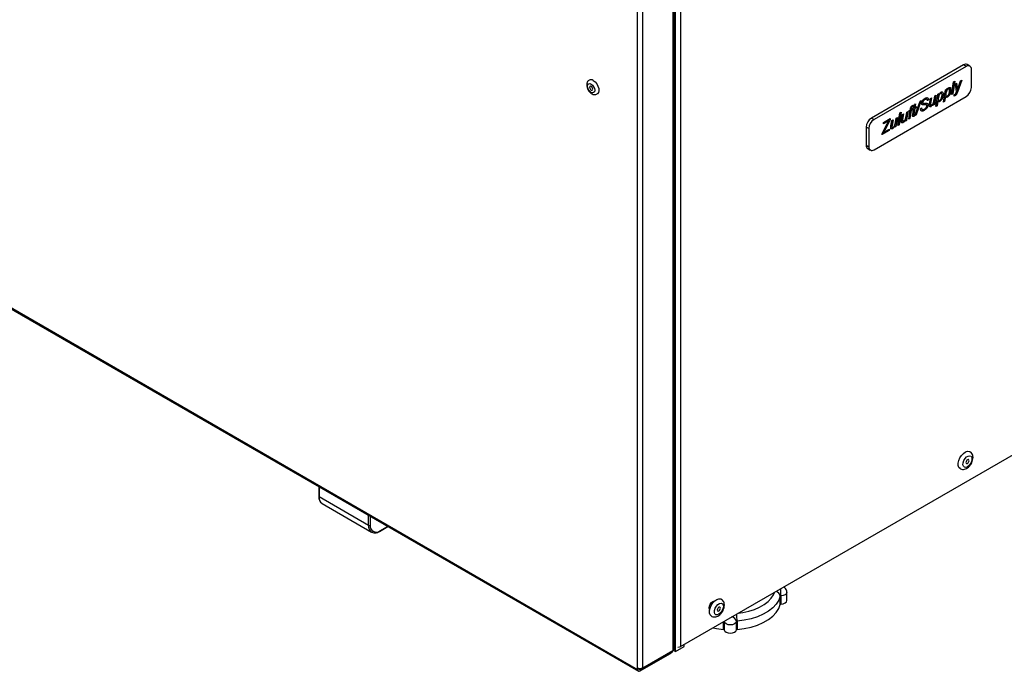
# Model space of a CAD drawing. Units: millimetres. Extents: x 294 to 5671, y 1462 to 5534.
# Drawn here: x 3725 to 4125, y 1462 to 1727 of the extents above; entities that cross this region are included whole.
import ezdxf

# ---------------------------------------------------------------- set-up
doc = ezdxf.new("R2010")
doc.units = ezdxf.units.MM

msp = doc.modelspace()

# ---------------------------------------------------------------- linework, layer by layer
at = {"color": 7, "linetype": 'Continuous', "lineweight": 25}
for p, q in [((3993.41, 1472.22), (4839.91, 1960.89)), ((3990.7, 1471.2), (3990.7, 1943.93)), ((3991.29, 1470.18), (3991.29, 1943.4)), ((3324.59, 1838.84), (3975.92, 1462.84)), ((3324.89, 1838.18), (3976.22, 1462.18)), ((4108.46, 1708.72), (4070.98, 1687.09)), ((4109.52, 1708.11), (4072.04, 1686.47)), ((4109.52, 1708.11), (4108.46, 1708.72)), ((4111.02, 1708.26), (4109.96, 1708.87)), ((4111.64, 1699.53), (4111.64, 1706.88)), ((4104.77, 1701.98), (4103.96, 1696.99)), ((4104.85, 1702.03), (4104.04, 1696.95)), ((4104.38, 1701.76), (4104.85, 1702.03)), ((4107.66, 1702.41), (4105.86, 1697.65)), ((4107.77, 1702.48), (4105.93, 1697.61)), ((4105.94, 1698.73), (4107.25, 1702.18)), ((4107.25, 1702.18), (4107.77, 1702.48)), ((4100.28, 1693.54), (4101.1, 1698.63)), ((4101.1, 1698.63), (4101.57, 1698.9)), ((4101.49, 1698.85), (4101.42, 1698.45)), ((4101.42, 1698.45), (4101.49, 1698.41)), ((4101.57, 1698.9), (4101.49, 1698.41)), ((4102.11, 1698.94), (4102.18, 1698.9)), ((4103.19, 1698.63), (4103.26, 1698.59)), ((4103.57, 1696.68), (4104.38, 1701.76)), ((4105.15, 1700.96), (4105.61, 1701.23)), ((4105.62, 1697.87), (4105.15, 1700.96)), ((4105.46, 1697.46), (4105.62, 1697.87)), ((4105.55, 1701.2), (4105.76, 1699.71)), ((4105.61, 1701.23), (4105.83, 1699.67)), ((4105.76, 1699.71), (4105.83, 1699.67)), ((4105.87, 1698.77), (4105.94, 1698.73)), ((4072.04, 1674.22), (4109.52, 1695.86)), ((4088.66, 1688.07), (4090.81, 1693.93)), ((4091.16, 1694.13), (4089.05, 1688.38)), ((4091.27, 1694.19), (4089.12, 1688.34)), ((4090.81, 1693.93), (4091.27, 1694.19)), ((4092, 1694), (4092.07, 1693.96)), ((4092.69, 1694.62), (4092.76, 1694.58)), ((4094.12, 1694.57), (4093.72, 1694.3)), ((4094.19, 1694.53), (4093.73, 1694.21)), ((4094.12, 1694.67), (4094.12, 1694.57)), ((4094.12, 1694.67), (4094.19, 1694.63)), ((4094.12, 1694.57), (4094.19, 1694.53)), ((4094.19, 1694.63), (4094.19, 1694.53)), ((4094.62, 1692.93), (4094.99, 1695.1)), ((4095.38, 1695.32), (4094.98, 1692.98)), ((4094.99, 1695.1), (4095.46, 1695.37)), ((4095.46, 1695.37), (4095.05, 1692.94)), ((4096.47, 1694.48), (4096.73, 1696.11)), ((4097.12, 1696.33), (4096.53, 1692.7)), ((4097.2, 1696.38), (4096.6, 1692.66)), ((4096.73, 1696.11), (4097.2, 1696.38)), ((4097.21, 1691.77), (4098.03, 1696.85)), ((4097.93, 1694.04), (4097.61, 1692.08)), ((4098, 1694), (4097.68, 1692.04)), ((4097.93, 1694.04), (4098, 1694)), ((4098.03, 1696.85), (4098.5, 1697.12)), ((4098.07, 1694.95), (4098.14, 1694.91)), ((4098.12, 1694.44), (4098.19, 1694.4)), ((4098.26, 1694.26), (4098.35, 1694.21)), ((4098.41, 1697.08), (4098.35, 1696.68)), ((4098.35, 1696.68), (4098.42, 1696.64)), ((4098.5, 1697.12), (4098.42, 1696.64)), ((4098.72, 1693.9), (4098.79, 1693.86)), ((4099.04, 1697.16), (4099.11, 1697.12)), ((4100.11, 1696.85), (4100.18, 1696.81)), ((4100.68, 1693.85), (4100.3, 1693.63)), ((4101, 1695.81), (4100.68, 1693.85)), ((4100.68, 1693.85), (4100.75, 1693.81)), ((4101.07, 1695.77), (4100.75, 1693.81)), ((4101, 1695.81), (4101.07, 1695.77)), ((4101.15, 1696.72), (4101.22, 1696.68)), ((4101.19, 1696.21), (4101.26, 1696.17)), ((4101.33, 1696.04), (4101.42, 1695.99)), ((4101.79, 1695.68), (4101.87, 1695.64)), ((4104.04, 1696.95), (4103.57, 1696.68)), ((4103.96, 1696.99), (4103.58, 1696.77)), ((4103.96, 1696.99), (4104.04, 1696.95)), ((4104.64, 1696.06), (4104.69, 1696.61)), ((4104.9, 1696.23), (4104.97, 1696.19)), ((4105.86, 1697.65), (4105.93, 1697.61)), ((4086.15, 1686.62), (4086.66, 1689.88)), ((4086.25, 1689.64), (4086.35, 1690.11)), ((4086.66, 1689.88), (4086.25, 1689.64)), ((4086.59, 1689.92), (4086.27, 1689.73)), ((4086.35, 1690.11), (4086.75, 1690.34)), ((4087.06, 1690.19), (4086.55, 1686.93)), ((4086.59, 1689.92), (4086.66, 1689.88)), ((4087.13, 1690.15), (4086.62, 1686.89)), ((4086.75, 1690.34), (4086.83, 1690.85)), ((4087.61, 1690.51), (4087.06, 1690.19)), ((4087.06, 1690.19), (4087.13, 1690.15)), ((4087.68, 1690.47), (4087.13, 1690.15)), ((4087.21, 1690.99), (4087.15, 1690.66)), ((4087.15, 1690.66), (4087.22, 1690.61)), ((4087.21, 1690.99), (4087.28, 1690.95)), ((4087.28, 1690.95), (4087.22, 1690.61)), ((4087.22, 1690.61), (4087.79, 1690.94)), ((4087.55, 1691.65), (4087.62, 1691.61)), ((4087.7, 1690.89), (4087.61, 1690.51)), ((4087.61, 1690.51), (4087.68, 1690.47)), ((4087.79, 1690.94), (4087.68, 1690.47)), ((4087.79, 1690.53), (4087.89, 1691)), ((4088.15, 1690.73), (4087.79, 1690.53)), ((4087.79, 1688.55), (4088.15, 1690.73)), ((4088.07, 1690.77), (4087.81, 1690.62)), ((4087.89, 1691), (4088.25, 1691.21)), ((4088.04, 1692.32), (4087.97, 1691.84)), ((4087.97, 1691.84), (4088.04, 1691.8)), ((4088.13, 1692.34), (4088.04, 1691.8)), ((4088.07, 1690.77), (4088.15, 1690.73)), ((4088.54, 1691.04), (4088.18, 1688.89)), ((4088.25, 1691.21), (4088.39, 1692.13)), ((4088.61, 1691), (4088.25, 1688.85)), ((4088.39, 1692.13), (4088.91, 1692.83)), ((4089.05, 1691.34), (4088.54, 1691.04)), ((4088.54, 1691.04), (4088.61, 1691)), ((4089.12, 1691.29), (4088.61, 1691)), ((4088.82, 1692.7), (4088.64, 1691.51)), ((4088.64, 1691.51), (4088.71, 1691.47)), ((4088.91, 1692.83), (4088.71, 1691.47)), ((4088.71, 1691.47), (4089.22, 1691.77)), ((4089.13, 1691.72), (4089.05, 1691.34)), ((4089.05, 1691.34), (4089.12, 1691.29)), ((4089.22, 1691.77), (4089.12, 1691.29)), ((4090.96, 1690.88), (4091.42, 1691.21)), ((4091.35, 1691.15), (4091.35, 1691.09)), ((4091.35, 1691.09), (4091.42, 1691.05)), ((4091.42, 1691.21), (4091.42, 1691.05)), ((4091.81, 1693.45), (4091.88, 1693.41)), ((4091.89, 1692.49), (4091.96, 1692.45)), ((4091.93, 1693.16), (4092.02, 1693.11)), ((4092.4, 1690.25), (4092.47, 1690.21)), ((4092.55, 1692.51), (4092.62, 1692.47)), ((4093.32, 1692.48), (4093.39, 1692.43)), ((4093.91, 1692.47), (4093.98, 1692.43)), ((4094.93, 1692.52), (4095, 1692.48)), ((4094.98, 1692.98), (4095.05, 1692.94)), ((4095.01, 1692.3), (4095.09, 1692.24)), ((4095.16, 1691.84), (4095.23, 1691.8)), ((4096.14, 1692.39), (4096.24, 1693.06)), ((4096.6, 1692.66), (4096.14, 1692.39)), ((4096.53, 1692.7), (4096.15, 1692.48)), ((4096.17, 1693.1), (4096.24, 1693.06)), ((4096.53, 1692.7), (4096.6, 1692.66)), ((4097.68, 1692.04), (4097.21, 1691.77)), ((4097.61, 1692.08), (4097.23, 1691.86)), ((4097.61, 1692.08), (4097.68, 1692.04)), ((4100.75, 1693.81), (4100.28, 1693.54)), ((4070.98, 1687.09), (4072.04, 1686.47)), ((4078.03, 1686.02), (4075.85, 1684.76)), ((4077.96, 1686.06), (4075.86, 1684.85)), ((4075.94, 1685.34), (4078.67, 1686.92)), ((4078.55, 1686.4), (4076.41, 1682.27)), ((4078.62, 1686.36), (4076.48, 1682.23)), ((4077.96, 1686.06), (4078.03, 1686.02)), ((4078.59, 1686.87), (4078.55, 1686.4)), ((4078.55, 1686.4), (4078.62, 1686.36)), ((4078.67, 1686.92), (4078.62, 1686.36)), ((4078.94, 1683.88), (4079.32, 1686.05)), ((4079.7, 1686.27), (4079.3, 1683.93)), ((4079.32, 1686.05), (4079.79, 1686.32)), ((4079.79, 1686.32), (4079.37, 1683.89)), ((4080.8, 1685.43), (4081.06, 1687.06)), ((4081.44, 1687.28), (4080.86, 1683.65)), ((4081.53, 1687.33), (4080.93, 1683.61)), ((4081.06, 1687.06), (4081.53, 1687.33)), ((4081.75, 1684.08), (4082.56, 1689.17)), ((4082.95, 1689.39), (4082.14, 1684.39)), ((4083.03, 1689.44), (4082.21, 1684.35)), ((4082.56, 1689.17), (4083.03, 1689.44)), ((4083.24, 1686.36), (4083.62, 1688.54)), ((4083.55, 1685.96), (4083.63, 1685.92)), ((4084, 1688.76), (4083.61, 1686.41)), ((4083.61, 1686.41), (4083.68, 1686.37)), ((4083.62, 1688.54), (4084.09, 1688.81)), ((4084.09, 1688.81), (4083.68, 1686.37)), ((4084.76, 1685.82), (4084.87, 1686.5)), ((4085.23, 1686.09), (4084.76, 1685.82)), ((4085.16, 1686.14), (4084.78, 1685.91)), ((4084.8, 1686.54), (4084.87, 1686.5)), ((4085.1, 1687.91), (4085.36, 1689.54)), ((4085.75, 1689.76), (4085.16, 1686.14)), ((4085.16, 1686.14), (4085.23, 1686.09)), ((4085.83, 1689.81), (4085.23, 1686.09)), ((4085.36, 1689.54), (4085.83, 1689.81)), ((4086.62, 1686.89), (4086.15, 1686.62)), ((4086.55, 1686.93), (4086.16, 1686.71)), ((4086.55, 1686.93), (4086.62, 1686.89)), ((4088.12, 1688.42), (4088.19, 1688.37)), ((4088.16, 1688.29), (4088.25, 1688.23)), ((4088.18, 1688.89), (4088.25, 1688.85)), ((4088.2, 1687.83), (4088.27, 1687.79)), ((4088.59, 1688.43), (4088.54, 1688.07)), ((4088.54, 1688.07), (4088.61, 1688.03)), ((4088.69, 1688.54), (4088.61, 1688.03)), ((4089.12, 1688.34), (4088.66, 1688.07)), ((4089.05, 1688.38), (4088.7, 1688.17)), ((4089.05, 1688.38), (4089.12, 1688.34)), ((4069.92, 1682.8), (4068.86, 1683.41)), ((4068.86, 1683.41), (4068.86, 1676.06)), ((4069.92, 1682.8), (4069.92, 1675.45)), ((4078.21, 1682.04), (4075.29, 1680.35)), ((4078.14, 1682.08), (4075.3, 1680.44)), ((4075.34, 1680.8), (4077.35, 1684.69)), ((4075.85, 1684.76), (4075.94, 1685.34)), ((4076.01, 1681.3), (4078.3, 1682.63)), ((4076.41, 1682.27), (4076.48, 1682.23)), ((4077.35, 1684.69), (4077.77, 1685.5)), ((4078.22, 1682.58), (4078.14, 1682.08)), ((4078.14, 1682.08), (4078.21, 1682.04)), ((4078.3, 1682.63), (4078.21, 1682.04)), ((4079.25, 1683.47), (4079.32, 1683.43)), ((4079.3, 1683.93), (4079.37, 1683.89)), ((4079.33, 1683.25), (4079.42, 1683.2)), ((4079.48, 1682.8), (4079.55, 1682.76)), ((4080.46, 1683.34), (4080.57, 1684.01)), ((4080.93, 1683.61), (4080.46, 1683.34)), ((4080.86, 1683.65), (4080.48, 1683.43)), ((4080.5, 1684.05), (4080.57, 1684.01)), ((4080.86, 1683.65), (4080.93, 1683.61)), ((4082.21, 1684.35), (4081.75, 1684.08)), ((4082.14, 1684.39), (4081.76, 1684.17)), ((4082.14, 1684.39), (4082.21, 1684.35)), ((4083.63, 1685.73), (4083.72, 1685.68)), ((4083.78, 1685.28), (4083.85, 1685.24)), ((4075.29, 1680.35), (4075.34, 1680.8)), ((4075.93, 1681.34), (4076.01, 1681.3)), ((4068.86, 1676.06), (4069.92, 1675.45)), ((4069.48, 1674.69), (4070.54, 1674.08)), ((3846.2, 1537.24), (3846.2, 1533.33)), ((3846.34, 1533.13), (3866.5, 1521.49)), ((3847.59, 1530.38), (3867.74, 1518.75)), ((3870.99, 1519.02), (3874.38, 1520.97)), ((4036.61, 1490.89), (4036.61, 1494.24)), ((4007.22, 1490.69), (4007.14, 1490.74)), ((4033.92, 1489.3), (4033.92, 1492.65)), ((4034.21, 1492.8), (4034.21, 1489.45)), ((4005.14, 1487.27), (4005.22, 1487.23)), ((4011.11, 1482.35), (4011.11, 1479)), ((4016.11, 1479), (4016.11, 1482.35)), ((4016.37, 1482.51), (4016.37, 1479.17)), ((3977.89, 1462.97), (3989.98, 1469.95)), ((3977.96, 1463.5), (3990.28, 1470.61)), ((3990.38, 1470.71), (3991.29, 1470.18)), ((3991.29, 1470.18), (3994.83, 1472.22)), ((3994.83, 1472.22), (3994.83, 1473.04)), ((3976.94, 1462.25), (3989.26, 1469.36)), ((3989.26, 1469.36), (3989.26, 1469.54)), ((3975.92, 1462.84), (3975.92, 1463.5)), ((3976.49, 1463.17), (3975.92, 1462.84)), ((3976.49, 1463.17), (3976.49, 1463.3)), ((3976.94, 1462.9), (3977.4, 1463.17)), ((3976.94, 1462.9), (3976.94, 1462.25)), ((3977.39, 1463.3), (3977.39, 1463.17))]:
    msp.add_line(p, q, dxfattribs=at)
at = {"color": 8, "linetype": 'Continuous', "lineweight": 25}
for p, q in [((3990.28, 1944.23), (3990.28, 1470.61)), ((3993.41, 1942.71), (3993.41, 1472.22)), ((3975.92, 1463.5), (3975.92, 1939.28)), ((3977.96, 1463.5), (3977.96, 1938.48)), ((3846.34, 1537.16), (3846.34, 1533.13)), ((3866.5, 1521.49), (3866.5, 1525.52)), ((3867.2, 1525.11), (3867.2, 1521.49)), ((3871.09, 1519.25), (3874.23, 1521.06)), ((4010.85, 1479.17), (4010.85, 1482.29)), ((4011.11, 1482.35), (4011.11, 1482.44)), ((3976.94, 1462.9), (3976.49, 1463.17))]:
    msp.add_line(p, q, dxfattribs=at)
at = {"color": 7, "linetype": 'Continuous', "lineweight": 25, "flags": 128}
for points in [[(3957.85, 1702.36), (3958.59, 1701.79), (3959.26, 1700.99), (3959.77, 1700.05), (3960.07, 1699.07), (3960.14, 1698.17), (3959.95, 1697.43), (3959.54, 1696.93), (3959.47, 1696.89)], [(3957, 1700.89), (3957.55, 1700.44), (3958.02, 1699.81), (3958.34, 1699.09), (3958.45, 1698.38), (3958.34, 1697.8), (3958.02, 1697.44), (3957.55, 1697.35), (3957, 1697.54), (3956.44, 1697.99), (3955.97, 1698.63), (3955.66, 1699.35), (3955.55, 1700.05), (3955.66, 1700.63), (3955.97, 1700.99), (3956.44, 1701.08), (3957, 1700.89)], [(3957, 1698.48), (3957.24, 1698.4), (3957.45, 1698.44), (3957.59, 1698.6), (3957.63, 1698.85), (3957.59, 1699.16), (3957.45, 1699.48), (3957.24, 1699.76), (3957, 1699.95), (3956.76, 1700.04), (3956.55, 1700), (3956.41, 1699.84), (3956.36, 1699.59), (3956.41, 1699.28), (3956.55, 1698.96), (3956.76, 1698.68), (3957, 1698.48)], [(4107.07, 1544.5), (4107.03, 1544.53), (4106.54, 1545.04), (4106.28, 1545.81), (4106.27, 1546.78), (4106.5, 1547.85), (4106.96, 1548.93), (4107.61, 1549.93), (4108.39, 1550.75), (4109.23, 1551.32), (4110.06, 1551.6), (4110.79, 1551.55), (4111.07, 1551.43)], [(4110.76, 1545.84), (4110.1, 1545.3), (4109.43, 1545.04), (4108.85, 1545.1), (4108.43, 1545.47), (4108.23, 1546.1), (4108.28, 1546.9), (4108.57, 1547.78), (4109.06, 1548.6), (4109.68, 1549.26), (4110.36, 1549.66), (4110.99, 1549.76), (4111.5, 1549.55), (4111.82, 1549.04), (4111.89, 1548.31), (4111.72, 1547.45), (4111.33, 1546.59), (4110.76, 1545.84)], [(4109.82, 1547.93), (4109.61, 1547.66), (4109.47, 1547.34), (4109.42, 1547.03), (4109.47, 1546.78), (4109.61, 1546.62), (4109.81, 1546.58), (4110.06, 1546.66), (4110.3, 1546.86), (4110.51, 1547.14), (4110.65, 1547.45), (4110.7, 1547.76), (4110.65, 1548.02), (4110.51, 1548.18), (4110.3, 1548.22), (4110.06, 1548.13), (4109.82, 1547.93)], [(4005.02, 1487.9), (4005.13, 1488.64), (4005.46, 1489.4), (4005.96, 1490.06), (4006.54, 1490.53), (4007.12, 1490.74), (4007.27, 1490.74)], [(4005.96, 1484.5), (4005.91, 1484.52), (4005.43, 1485.03), (4005.16, 1485.81), (4005.15, 1486.77), (4005.38, 1487.84), (4005.85, 1488.92), (4006.5, 1489.92), (4007.27, 1490.74), (4008.11, 1491.32), (4008.94, 1491.59), (4009.68, 1491.55), (4009.95, 1491.43)], [(4009.64, 1485.83), (4008.98, 1485.29), (4008.32, 1485.03), (4007.73, 1485.09), (4007.32, 1485.46), (4007.12, 1486.09), (4007.16, 1486.9), (4007.45, 1487.77), (4007.94, 1488.59), (4008.56, 1489.25), (4009.24, 1489.66), (4009.88, 1489.76), (4010.38, 1489.54), (4010.7, 1489.03), (4010.78, 1488.3), (4010.61, 1487.45), (4010.21, 1486.59), (4009.64, 1485.83)], [(4033.92, 1492.65), (4033.31, 1490.98), (4032.29, 1489.37), (4030.88, 1487.87), (4029.11, 1486.5), (4027.02, 1485.29), (4024.65, 1484.27), (4022.04, 1483.46), (4019.26, 1482.87), (4016.37, 1482.51)], [(4034.21, 1489.45), (4035.13, 1489.58), (4035.91, 1489.89), (4036.43, 1490.35), (4036.61, 1490.89)], [(4005.21, 1487.16), (4005.13, 1487.3), (4005.02, 1487.9)], [(4008.7, 1487.93), (4008.49, 1487.65), (4008.35, 1487.33), (4008.31, 1487.02), (4008.35, 1486.77), (4008.49, 1486.61), (4008.7, 1486.57), (4008.94, 1486.65), (4009.19, 1486.85), (4009.39, 1487.13), (4009.53, 1487.45), (4009.58, 1487.76), (4009.53, 1488.01), (4009.39, 1488.17), (4009.19, 1488.21), (4008.94, 1488.13), (4008.7, 1487.93)], [(4016.37, 1479.17), (4019.26, 1479.52), (4022.04, 1480.11), (4024.65, 1480.92), (4027.02, 1481.94), (4029.11, 1483.15), (4030.88, 1484.52), (4032.29, 1486.02), (4033.31, 1487.63), (4033.92, 1489.3)], [(4016.11, 1482.35), (4015.89, 1481.82), (4015.34, 1481.37), (4014.54, 1481.07), (4013.61, 1480.96), (4012.68, 1481.07), (4011.88, 1481.37), (4011.33, 1481.82), (4011.11, 1482.35)], [(4006.53, 1479.79), (4007.95, 1479.52), (4010.85, 1479.17)], [(4011.11, 1479), (4011.33, 1478.47), (4011.88, 1478.02), (4012.68, 1477.72), (4013.61, 1477.62), (4014.54, 1477.72), (4015.34, 1478.02), (4015.89, 1478.47), (4016.11, 1479)]]:
    msp.add_lwpolyline(points, dxfattribs=at)
at = {"color": 8, "linetype": 'Continuous', "lineweight": 25, "flags": 128}
for points in [[(4016.92, 1485.79), (4018.63, 1486.02), (4021.1, 1486.54), (4023.41, 1487.27), (4025.52, 1488.17), (4027.37, 1489.25), (4028.95, 1490.46), (4030.2, 1491.8), (4031.1, 1493.22), (4031.51, 1494.21)], [(4036.61, 1494.24), (4036.61, 1494.24), (4036.43, 1493.7), (4035.91, 1493.24), (4035.13, 1492.93), (4034.21, 1492.8)]]:
    msp.add_lwpolyline(points, dxfattribs=at)
at = {"color": 7, "linetype": 'Continuous', "lineweight": 25}
for centre, radius, start, end in [((4109.34, 1707.49), 1.51, 65.6929, 125.6176), ((4110.35, 1707.09), 1.31, 350.786, 129.2033), ((3956.9, 1701.12), 1.56, 52.848, 115.9217), ((4107.04, 1699.74), 4.61, 302.6055, 357.3945), ((4073.47, 1683.2), 4.61, 122.6055, 177.3945), ((4074.53, 1682.59), 4.61, 122.6055, 177.3945), ((4070.33, 1675.9), 1.48, 173.7012, 234.9867), ((4071.22, 1675.24), 1.31, 170.786, 309.2033), ((3866.85, 1522.17), 0.769, 242.6097, 297.3903), ((3869.57, 1521.11), 2.4, 170.786, 309.2033), ((4034.18, 1492.52), 0.285, 83.248, 152.1285), ((4034.18, 1489.17), 0.285, 83.248, 152.1285), ((4016.34, 1482.26), 0.251, 84.7267, 160.1114), ((4010.88, 1478.92), 0.251, 19.8886, 95.2733), ((4016.34, 1478.92), 0.251, 84.7267, 160.1114), ((3989.59, 1470.52), 0.691, 304.0564, 7.2558), ((3992.42, 1474.13), 2.16, 266.6453, 297.5581), ((3976.54, 1462.74), 0.629, 170.786, 309.2033), ((3976.94, 1465.47), 2.21, 242.6097, 297.3903), ((3976.76, 1463.12), 0.279, 170.786, 309.2033)]:
    msp.add_arc(centre, radius, start, end, dxfattribs=at)
at = {"color": 8, "linetype": 'Continuous', "lineweight": 25}
for centre, radius, start, end in [((3846.45, 1533.36), 0.251, 185.6948, 245.6253), ((3849.2, 1532.76), 2.88, 172.7442, 235.9436), ((3869.43, 1521.17), 2.96, 173.691, 235.0973), ((3870.85, 1519.22), 0.24, 304.0402, 7.2574), ((4031.7, 1492.43), 2.24, 5.7255, 77.141), ((3974.31, 1492.74), 59.9, 0.0536, 2.855), ((4010.99, 1482.34), 0.123, 5.7284, 41.2701), ((4014, 1482.14), 2.12, 5.8045, 83.7391), ((3998.37, 1482.44), 17.99, 0.2454, 9.2646)]:
    msp.add_arc(centre, radius, start, end, dxfattribs=at)
at = {"color": 7, "linetype": 'Continuous', "lineweight": 25}
for points, knots in [([(3956.24, 1702.49), (3956.08, 1702.4), (3955.71, 1702.18), (3955.36, 1701.58), (3955.17, 1700.85), (3955.21, 1700), (3955.46, 1699.09), (3955.95, 1698.19), (3956.62, 1697.4), (3957.39, 1696.86), (3958.2, 1696.62), (3958.92, 1696.62), (3959.3, 1696.83), (3959.46, 1696.92)], [0, 0, 0, 0, 0.063215, 0.149178, 0.235239, 0.329314, 0.432086, 0.537102, 0.644038, 0.755553, 0.849438, 0.936711, 1, 1, 1, 1]), ([(4102.11, 1698.94), (4102.03, 1698.88), (4101.87, 1698.77), (4101.61, 1698.41), (4101.27, 1697.7), (4101.2, 1697.11), (4101.15, 1696.72)], [0, 0, 0, 0, 0.125171, 0.250539, 0.500843, 1, 1, 1, 1]), ([(4102.18, 1698.9), (4102.1, 1698.84), (4101.95, 1698.73), (4101.68, 1698.37), (4101.34, 1697.66), (4101.27, 1697.07), (4101.22, 1696.68)], [0, 0, 0, 0, 0.125171, 0.250539, 0.500843, 1, 1, 1, 1]), ([(4101.49, 1698.41), (4101.62, 1698.64), (4101.86, 1699.05), (4102.19, 1699.29), (4102.33, 1699.4)], [0, 0, 0, 0, 0.561309, 1, 1, 1, 1]), ([(4103.19, 1698.63), (4103.17, 1698.34), (4103.13, 1697.77), (4102.81, 1696.89), (4102.35, 1696.12), (4101.98, 1695.82), (4101.79, 1695.68)], [0, 0, 0, 0, 0.280603, 0.560937, 0.781271, 1, 1, 1, 1]), ([(4101.85, 1696.04), (4101.93, 1696.1), (4102.09, 1696.21), (4102.37, 1696.59), (4102.68, 1697.33), (4102.75, 1697.93), (4102.79, 1698.33)], [0, 0, 0, 0, 0.125291, 0.250582, 0.500789, 1, 1, 1, 1]), ([(4103.26, 1698.59), (4103.24, 1698.3), (4103.2, 1697.72), (4102.88, 1696.85), (4102.43, 1696.08), (4102.05, 1695.78), (4101.87, 1695.64)], [0, 0, 0, 0, 0.280603, 0.560937, 0.781271, 1, 1, 1, 1]), ([(4102.4, 1699), (4102.39, 1699), (4102.31, 1699.04), (4102.2, 1698.98), (4102.11, 1698.94)], [0, 0, 0, 0, 0.20913, 1, 1, 1, 1]), ([(4102.79, 1698.33), (4102.79, 1698.45), (4102.78, 1698.69), (4102.65, 1698.92), (4102.43, 1699.01), (4102.26, 1698.93), (4102.18, 1698.9)], [0, 0, 0, 0, 0.2810403, 0.5605291, 0.7803453, 1, 1, 1, 1]), ([(4102.33, 1699.4), (4102.49, 1699.46), (4102.8, 1699.59), (4103.2, 1699.31), (4103.24, 1698.86), (4103.26, 1698.59)], [0, 0, 0, 0, 0.279616, 0.559751, 1, 1, 1, 1]), ([(4102.94, 1699.42), (4102.97, 1699.4), (4103.18, 1699.29), (4103.18, 1698.93), (4103.19, 1698.63)], [0, 0, 0, 0, 0.153636, 1, 1, 1, 1]), ([(4105.76, 1699.71), (4105.79, 1699.53), (4105.83, 1699.22), (4105.86, 1698.91), (4105.87, 1698.77)], [0, 0, 0, 0, 0.559992, 1, 1, 1, 1]), ([(4105.83, 1699.67), (4105.86, 1699.49), (4105.9, 1699.18), (4105.93, 1698.87), (4105.94, 1698.73)], [0, 0, 0, 0, 0.559992, 1, 1, 1, 1]), ([(4091.42, 1693.12), (4091.43, 1693.27), (4091.46, 1693.56), (4091.65, 1694.03), (4092.08, 1694.65), (4092.49, 1694.93), (4092.78, 1695.12)], [0, 0, 0, 0, 0.187111, 0.374072, 0.561087, 1, 1, 1, 1]), ([(4092, 1694), (4091.94, 1693.9), (4091.83, 1693.71), (4091.82, 1693.53), (4091.81, 1693.45)], [0, 0, 0, 0, 0.55862, 1, 1, 1, 1]), ([(4092.07, 1693.96), (4092.01, 1693.86), (4091.9, 1693.67), (4091.89, 1693.49), (4091.88, 1693.41)], [0, 0, 0, 0, 0.55862, 1, 1, 1, 1]), ([(4092.69, 1694.62), (4092.55, 1694.53), (4092.3, 1694.38), (4092.09, 1694.12), (4092, 1694)], [0, 0, 0, 0, 0.560734, 1, 1, 1, 1]), ([(4092.76, 1694.58), (4092.62, 1694.49), (4092.37, 1694.34), (4092.16, 1694.08), (4092.07, 1693.96)], [0, 0, 0, 0, 0.560734, 1, 1, 1, 1]), ([(4093.35, 1694.78), (4093.3, 1694.8), (4093.1, 1694.84), (4092.86, 1694.71), (4092.69, 1694.62)], [0, 0, 0, 0, 0.278454, 1, 1, 1, 1]), ([(4093.7, 1694.5), (4093.65, 1694.59), (4093.56, 1694.77), (4093.2, 1694.79), (4092.93, 1694.66), (4092.76, 1694.58)], [0, 0, 0, 0, 0.27956, 0.559532, 1, 1, 1, 1]), ([(4092.78, 1695.12), (4092.97, 1695.22), (4093.34, 1695.41), (4093.83, 1695.4), (4094.12, 1695.1), (4094.17, 1694.78), (4094.19, 1694.63)], [0, 0, 0, 0, 0.2808433, 0.5604368, 0.7800924, 1, 1, 1, 1]), ([(4093.73, 1694.21), (4093.73, 1694.27), (4093.73, 1694.38), (4093.71, 1694.46), (4093.7, 1694.5)], [0, 0, 0, 0, 0.560217, 1, 1, 1, 1]), ([(4093.87, 1695.27), (4093.92, 1695.22), (4094.07, 1695.09), (4094.1, 1694.83), (4094.12, 1694.67)], [0, 0, 0, 0, 0.370354, 1, 1, 1, 1]), ([(4096.34, 1693.78), (4096.37, 1693.91), (4096.42, 1694.14), (4096.46, 1694.37), (4096.47, 1694.48)], [0, 0, 0, 0, 0.5598123, 1, 1, 1, 1]), ([(4098.79, 1693.86), (4098.7, 1693.82), (4098.51, 1693.73), (4098.21, 1693.75), (4098.08, 1693.9), (4098, 1694)], [0, 0, 0, 0, 0.280396, 0.560529, 1, 1, 1, 1]), ([(4098.72, 1693.9), (4098.63, 1693.86), (4098.44, 1693.77), (4098.2, 1693.77), (4098.11, 1693.88), (4098.06, 1693.93)], [0, 0, 0, 0, 0.356438, 0.712541, 1, 1, 1, 1]), ([(4099.04, 1697.16), (4098.96, 1697.11), (4098.8, 1697), (4098.53, 1696.64), (4098.2, 1695.93), (4098.12, 1695.34), (4098.07, 1694.95)], [0, 0, 0, 0, 0.125171, 0.250539, 0.500843, 1, 1, 1, 1]), ([(4098.07, 1694.95), (4098.07, 1694.85), (4098.07, 1694.67), (4098.1, 1694.51), (4098.12, 1694.44)], [0, 0, 0, 0, 0.560487, 1, 1, 1, 1]), ([(4098.12, 1694.44), (4098.15, 1694.38), (4098.18, 1694.3), (4098.25, 1694.27), (4098.27, 1694.27)], [0, 0, 0, 0, 0.7730597, 1, 1, 1, 1]), ([(4099.11, 1697.12), (4099.03, 1697.07), (4098.87, 1696.96), (4098.6, 1696.6), (4098.27, 1695.89), (4098.19, 1695.3), (4098.14, 1694.91)], [0, 0, 0, 0, 0.125171, 0.250539, 0.500843, 1, 1, 1, 1]), ([(4098.14, 1694.91), (4098.14, 1694.81), (4098.14, 1694.63), (4098.18, 1694.47), (4098.19, 1694.4)], [0, 0, 0, 0, 0.560487, 1, 1, 1, 1]), ([(4098.19, 1694.4), (4098.22, 1694.34), (4098.28, 1694.23), (4098.48, 1694.15), (4098.66, 1694.22), (4098.77, 1694.27)], [0, 0, 0, 0, 0.280915, 0.561848, 1, 1, 1, 1]), ([(4098.42, 1696.64), (4098.55, 1696.86), (4098.79, 1697.27), (4099.12, 1697.52), (4099.26, 1697.62)], [0, 0, 0, 0, 0.561309, 1, 1, 1, 1]), ([(4100.11, 1696.85), (4100.09, 1696.57), (4100.05, 1695.99), (4099.74, 1695.12), (4099.28, 1694.34), (4098.91, 1694.05), (4098.72, 1693.9)], [0, 0, 0, 0, 0.280603, 0.560937, 0.781271, 1, 1, 1, 1]), ([(4098.77, 1694.27), (4098.85, 1694.32), (4099.02, 1694.44), (4099.29, 1694.81), (4099.61, 1695.56), (4099.68, 1696.16), (4099.72, 1696.56)], [0, 0, 0, 0, 0.125291, 0.250582, 0.500789, 1, 1, 1, 1]), ([(4100.18, 1696.81), (4100.16, 1696.52), (4100.13, 1695.95), (4099.81, 1695.08), (4099.35, 1694.3), (4098.98, 1694.01), (4098.79, 1693.86)], [0, 0, 0, 0, 0.280603, 0.560937, 0.781271, 1, 1, 1, 1]), ([(4099.33, 1697.22), (4099.31, 1697.23), (4099.23, 1697.26), (4099.12, 1697.21), (4099.04, 1697.16)], [0, 0, 0, 0, 0.20913, 1, 1, 1, 1]), ([(4099.72, 1696.56), (4099.72, 1696.67), (4099.71, 1696.91), (4099.57, 1697.15), (4099.36, 1697.23), (4099.19, 1697.16), (4099.11, 1697.12)], [0, 0, 0, 0, 0.2810403, 0.5605291, 0.7803453, 1, 1, 1, 1]), ([(4099.26, 1697.62), (4099.42, 1697.69), (4099.73, 1697.81), (4100.13, 1697.54), (4100.16, 1697.09), (4100.18, 1696.81)], [0, 0, 0, 0, 0.279616, 0.559751, 1, 1, 1, 1]), ([(4099.87, 1697.64), (4099.9, 1697.62), (4100.11, 1697.51), (4100.11, 1697.16), (4100.11, 1696.85)], [0, 0, 0, 0, 0.153636, 1, 1, 1, 1]), ([(4101.87, 1695.64), (4101.77, 1695.59), (4101.59, 1695.5), (4101.29, 1695.52), (4101.16, 1695.68), (4101.07, 1695.77)], [0, 0, 0, 0, 0.280396, 0.560529, 1, 1, 1, 1]), ([(4101.79, 1695.68), (4101.7, 1695.63), (4101.52, 1695.55), (4101.28, 1695.55), (4101.18, 1695.65), (4101.14, 1695.7)], [0, 0, 0, 0, 0.356438, 0.712541, 1, 1, 1, 1]), ([(4101.15, 1696.72), (4101.15, 1696.62), (4101.15, 1696.44), (4101.18, 1696.28), (4101.19, 1696.21)], [0, 0, 0, 0, 0.560487, 1, 1, 1, 1]), ([(4101.19, 1696.21), (4101.22, 1696.15), (4101.26, 1696.07), (4101.33, 1696.05), (4101.34, 1696.04)], [0, 0, 0, 0, 0.77306, 1, 1, 1, 1]), ([(4101.22, 1696.68), (4101.22, 1696.58), (4101.22, 1696.4), (4101.25, 1696.24), (4101.26, 1696.17)], [0, 0, 0, 0, 0.560487, 1, 1, 1, 1]), ([(4101.26, 1696.17), (4101.29, 1696.12), (4101.36, 1696.01), (4101.55, 1695.92), (4101.73, 1695.99), (4101.85, 1696.04)], [0, 0, 0, 0, 0.280915, 0.561848, 1, 1, 1, 1]), ([(4104.9, 1696.23), (4104.84, 1696.2), (4104.75, 1696.15), (4104.67, 1696.13), (4104.64, 1696.12)], [0, 0, 0, 0, 0.728327, 1, 1, 1, 1]), ([(4104.97, 1696.19), (4104.91, 1696.16), (4104.8, 1696.1), (4104.69, 1696.07), (4104.64, 1696.06)], [0, 0, 0, 0, 0.559844, 1, 1, 1, 1]), ([(4104.69, 1696.61), (4104.74, 1696.62), (4104.84, 1696.65), (4104.93, 1696.7), (4104.98, 1696.72)], [0, 0, 0, 0, 0.55977, 1, 1, 1, 1]), ([(4105.86, 1697.65), (4105.73, 1697.34), (4105.56, 1696.9), (4105.19, 1696.42), (4105, 1696.29), (4104.9, 1696.23)], [0, 0, 0, 0, 0.55999, 0.779841, 1, 1, 1, 1]), ([(4105.93, 1697.61), (4105.8, 1697.3), (4105.63, 1696.86), (4105.26, 1696.38), (4105.07, 1696.25), (4104.97, 1696.19)], [0, 0, 0, 0, 0.55999, 0.779841, 1, 1, 1, 1]), ([(4104.98, 1696.72), (4105.02, 1696.75), (4105.11, 1696.81), (4105.18, 1696.89), (4105.21, 1696.93)], [0, 0, 0, 0, 0.560366, 1, 1, 1, 1]), ([(4105.21, 1696.93), (4105.26, 1697.03), (4105.36, 1697.2), (4105.43, 1697.38), (4105.46, 1697.46)], [0, 0, 0, 0, 0.5593, 1, 1, 1, 1]), ([(4086.83, 1690.85), (4086.85, 1690.98), (4086.9, 1691.26), (4087.06, 1691.67), (4087.33, 1691.96), (4087.5, 1692.07), (4087.59, 1692.13)], [0, 0, 0, 0, 0.281712, 0.559125, 0.778862, 1, 1, 1, 1]), ([(4087.55, 1691.65), (4087.5, 1691.62), (4087.43, 1691.57), (4087.34, 1691.46), (4087.25, 1691.27), (4087.23, 1691.11), (4087.21, 1690.99)], [0, 0, 0, 0, 0.249509, 0.374645, 0.499813, 1, 1, 1, 1]), ([(4087.62, 1691.61), (4087.57, 1691.58), (4087.5, 1691.53), (4087.41, 1691.42), (4087.32, 1691.23), (4087.3, 1691.07), (4087.28, 1690.95)], [0, 0, 0, 0, 0.249509, 0.374645, 0.499813, 1, 1, 1, 1]), ([(4087.97, 1691.84), (4087.89, 1691.81), (4087.75, 1691.76), (4087.61, 1691.69), (4087.55, 1691.65)], [0, 0, 0, 0, 0.560028, 1, 1, 1, 1]), ([(4087.59, 1692.13), (4087.69, 1692.18), (4087.87, 1692.26), (4088.05, 1692.32), (4088.13, 1692.34)], [0, 0, 0, 0, 0.559732, 1, 1, 1, 1]), ([(4088.04, 1691.8), (4087.96, 1691.77), (4087.82, 1691.72), (4087.68, 1691.65), (4087.62, 1691.61)], [0, 0, 0, 0, 0.560028, 1, 1, 1, 1]), ([(4092.47, 1690.21), (4092.26, 1690.11), (4091.83, 1689.89), (4091.26, 1689.87), (4090.99, 1690.31), (4090.97, 1690.69), (4090.96, 1690.88)], [0, 0, 0, 0, 0.2809432, 0.5600623, 0.7791865, 1, 1, 1, 1]), ([(4092.4, 1690.25), (4092.19, 1690.15), (4091.77, 1689.95), (4091.27, 1689.87), (4091.16, 1690.07), (4091.14, 1690.1)], [0, 0, 0, 0, 0.457753, 0.912533, 1, 1, 1, 1]), ([(4091.35, 1691.09), (4091.36, 1690.95), (4091.39, 1690.75), (4091.52, 1690.6), (4091.61, 1690.59), (4091.64, 1690.58)], [0, 0, 0, 0, 0.549921, 0.82647, 1, 1, 1, 1]), ([(4091.96, 1692.45), (4091.8, 1692.49), (4091.5, 1692.57), (4091.45, 1692.95), (4091.42, 1693.12)], [0, 0, 0, 0, 0.56064, 1, 1, 1, 1]), ([(4091.42, 1691.05), (4091.43, 1690.91), (4091.46, 1690.71), (4091.61, 1690.55), (4091.92, 1690.48), (4092.24, 1690.64), (4092.5, 1690.76)], [0, 0, 0, 0, 0.2497644, 0.375368, 0.5011706, 1, 1, 1, 1]), ([(4091.81, 1693.45), (4091.82, 1693.38), (4091.83, 1693.25), (4091.91, 1693.19), (4091.94, 1693.16)], [0, 0, 0, 0, 0.501255, 1, 1, 1, 1]), ([(4091.88, 1693.41), (4091.89, 1693.34), (4091.9, 1693.21), (4092.03, 1693.08), (4092.16, 1693.07), (4092.24, 1693.06)], [0, 0, 0, 0, 0.27979, 0.559299, 1, 1, 1, 1]), ([(4092.55, 1692.51), (4092.43, 1692.5), (4092.2, 1692.47), (4091.99, 1692.48), (4091.89, 1692.49)], [0, 0, 0, 0, 0.56011, 1, 1, 1, 1]), ([(4092.62, 1692.47), (4092.5, 1692.46), (4092.27, 1692.43), (4092.06, 1692.44), (4091.96, 1692.45)], [0, 0, 0, 0, 0.56011, 1, 1, 1, 1]), ([(4092.24, 1693.06), (4092.37, 1693.06), (4092.59, 1693.07), (4092.82, 1693.09), (4092.92, 1693.1)], [0, 0, 0, 0, 0.559961, 1, 1, 1, 1]), ([(4093.91, 1692.47), (4093.88, 1692.22), (4093.81, 1691.72), (4093.23, 1690.83), (4092.71, 1690.47), (4092.4, 1690.25)], [0, 0, 0, 0, 0.279106, 0.559464, 1, 1, 1, 1]), ([(4093.98, 1692.43), (4093.95, 1692.18), (4093.88, 1691.68), (4093.3, 1690.79), (4092.78, 1690.43), (4092.47, 1690.21)], [0, 0, 0, 0, 0.279106, 0.559464, 1, 1, 1, 1]), ([(4092.5, 1690.76), (4092.73, 1690.91), (4093.08, 1691.14), (4093.39, 1691.63), (4093.51, 1691.92), (4093.52, 1692.06), (4093.52, 1692.13)], [0, 0, 0, 0, 0.4988381, 0.749079, 0.8746037, 1, 1, 1, 1]), ([(4093.32, 1692.48), (4093.18, 1692.5), (4092.94, 1692.55), (4092.67, 1692.52), (4092.55, 1692.51)], [0, 0, 0, 0, 0.558953, 1, 1, 1, 1]), ([(4093.39, 1692.43), (4093.25, 1692.46), (4093.01, 1692.51), (4092.74, 1692.48), (4092.62, 1692.47)], [0, 0, 0, 0, 0.558953, 1, 1, 1, 1]), ([(4092.92, 1693.1), (4093.04, 1693.11), (4093.24, 1693.12), (4093.44, 1693.11), (4093.53, 1693.1)], [0, 0, 0, 0, 0.560109, 1, 1, 1, 1]), ([(4093.52, 1692.13), (4093.51, 1692.2), (4093.5, 1692.34), (4093.42, 1692.4), (4093.39, 1692.43)], [0, 0, 0, 0, 0.559095, 1, 1, 1, 1]), ([(4093.46, 1693.14), (4093.6, 1693.09), (4093.86, 1692.99), (4093.9, 1692.63), (4093.91, 1692.47)], [0, 0, 0, 0, 0.559291, 1, 1, 1, 1]), ([(4093.53, 1693.1), (4093.67, 1693.05), (4093.93, 1692.95), (4093.97, 1692.59), (4093.98, 1692.43)], [0, 0, 0, 0, 0.559291, 1, 1, 1, 1]), ([(4094.52, 1692.14), (4094.53, 1692.28), (4094.55, 1692.54), (4094.6, 1692.81), (4094.62, 1692.93)], [0, 0, 0, 0, 0.559746, 1, 1, 1, 1]), ([(4095.23, 1691.8), (4095.12, 1691.75), (4094.92, 1691.66), (4094.69, 1691.71), (4094.54, 1691.88), (4094.52, 1692.05), (4094.52, 1692.14)], [0, 0, 0, 0, 0.280436, 0.559785, 0.779839, 1, 1, 1, 1]), ([(4095.16, 1691.84), (4095.06, 1691.8), (4094.86, 1691.7), (4094.64, 1691.73), (4094.58, 1691.82), (4094.56, 1691.85)], [0, 0, 0, 0, 0.429153, 0.856642, 1, 1, 1, 1]), ([(4094.98, 1692.98), (4094.96, 1692.89), (4094.94, 1692.73), (4094.93, 1692.59), (4094.93, 1692.52)], [0, 0, 0, 0, 0.560124, 1, 1, 1, 1]), ([(4094.93, 1692.52), (4094.93, 1692.46), (4094.93, 1692.35), (4095, 1692.32), (4095.02, 1692.3)], [0, 0, 0, 0, 0.613927, 1, 1, 1, 1]), ([(4095.05, 1692.94), (4095.03, 1692.85), (4095.01, 1692.69), (4095, 1692.55), (4095, 1692.48)], [0, 0, 0, 0, 0.560124, 1, 1, 1, 1]), ([(4095, 1692.48), (4095, 1692.42), (4095.01, 1692.3), (4095.12, 1692.22), (4095.25, 1692.24), (4095.34, 1692.28), (4095.38, 1692.31)], [0, 0, 0, 0, 0.280078, 0.558408, 0.778978, 1, 1, 1, 1]), ([(4096.17, 1693.1), (4096.02, 1692.81), (4095.74, 1692.3), (4095.33, 1691.98), (4095.16, 1691.84)], [0, 0, 0, 0, 0.561435, 1, 1, 1, 1]), ([(4096.24, 1693.06), (4096.09, 1692.77), (4095.81, 1692.26), (4095.4, 1691.94), (4095.23, 1691.8)], [0, 0, 0, 0, 0.561435, 1, 1, 1, 1]), ([(4095.38, 1692.31), (4095.5, 1692.4), (4095.75, 1692.58), (4096.11, 1693.11), (4096.25, 1693.53), (4096.34, 1693.78)], [0, 0, 0, 0, 0.279656, 0.5601817, 1, 1, 1, 1]), ([(4077.77, 1685.5), (4077.82, 1685.6), (4077.91, 1685.77), (4077.99, 1685.94), (4078.03, 1686.02)], [0, 0, 0, 0, 0.56, 1, 1, 1, 1]), ([(4083.14, 1685.57), (4083.16, 1685.72), (4083.18, 1685.98), (4083.22, 1686.24), (4083.24, 1686.36)], [0, 0, 0, 0, 0.559746, 1, 1, 1, 1]), ([(4083.61, 1686.41), (4083.59, 1686.33), (4083.57, 1686.17), (4083.56, 1686.02), (4083.55, 1685.96)], [0, 0, 0, 0, 0.560124, 1, 1, 1, 1]), ([(4083.55, 1685.96), (4083.56, 1685.89), (4083.56, 1685.79), (4083.63, 1685.75), (4083.65, 1685.74)], [0, 0, 0, 0, 0.613927, 1, 1, 1, 1]), ([(4083.68, 1686.37), (4083.66, 1686.29), (4083.64, 1686.13), (4083.63, 1685.98), (4083.63, 1685.92)], [0, 0, 0, 0, 0.560124, 1, 1, 1, 1]), ([(4083.63, 1685.92), (4083.63, 1685.85), (4083.64, 1685.73), (4083.75, 1685.65), (4083.88, 1685.68), (4083.97, 1685.72), (4084.01, 1685.74)], [0, 0, 0, 0, 0.280078, 0.558408, 0.778978, 1, 1, 1, 1]), ([(4084.8, 1686.54), (4084.64, 1686.25), (4084.36, 1685.74), (4083.96, 1685.42), (4083.78, 1685.28)], [0, 0, 0, 0, 0.561435, 1, 1, 1, 1]), ([(4084.87, 1686.5), (4084.71, 1686.21), (4084.43, 1685.7), (4084.03, 1685.38), (4083.85, 1685.24)], [0, 0, 0, 0, 0.561435, 1, 1, 1, 1]), ([(4084.01, 1685.74), (4084.13, 1685.83), (4084.38, 1686.02), (4084.74, 1686.55), (4084.88, 1686.96), (4084.96, 1687.21)], [0, 0, 0, 0, 0.279656, 0.560182, 1, 1, 1, 1]), ([(4084.96, 1687.21), (4084.99, 1687.34), (4085.05, 1687.58), (4085.08, 1687.81), (4085.1, 1687.91)], [0, 0, 0, 0, 0.5598123, 1, 1, 1, 1]), ([(4087.72, 1687.99), (4087.73, 1688.09), (4087.74, 1688.27), (4087.77, 1688.46), (4087.79, 1688.55)], [0, 0, 0, 0, 0.559765, 1, 1, 1, 1]), ([(4087.84, 1687.71), (4087.8, 1687.74), (4087.73, 1687.8), (4087.72, 1687.93), (4087.72, 1687.99)], [0, 0, 0, 0, 0.5584464, 1, 1, 1, 1]), ([(4088.2, 1687.83), (4088.11, 1687.78), (4087.95, 1687.7), (4087.83, 1687.74), (4087.77, 1687.75)], [0, 0, 0, 0, 0.560205, 1, 1, 1, 1]), ([(4088.27, 1687.79), (4088.18, 1687.74), (4088.02, 1687.66), (4087.9, 1687.7), (4087.84, 1687.71)], [0, 0, 0, 0, 0.560205, 1, 1, 1, 1]), ([(4088.18, 1688.89), (4088.16, 1688.8), (4088.14, 1688.64), (4088.13, 1688.48), (4088.12, 1688.42)], [0, 0, 0, 0, 0.560162, 1, 1, 1, 1]), ([(4088.12, 1688.42), (4088.12, 1688.38), (4088.12, 1688.32), (4088.16, 1688.3), (4088.17, 1688.29)], [0, 0, 0, 0, 0.597389, 1, 1, 1, 1]), ([(4088.25, 1688.85), (4088.23, 1688.76), (4088.21, 1688.6), (4088.2, 1688.44), (4088.19, 1688.37)], [0, 0, 0, 0, 0.560162, 1, 1, 1, 1]), ([(4088.19, 1688.37), (4088.19, 1688.34), (4088.2, 1688.27), (4088.25, 1688.22), (4088.33, 1688.24), (4088.38, 1688.26), (4088.4, 1688.28)], [0, 0, 0, 0, 0.280609, 0.558198, 0.778697, 1, 1, 1, 1]), ([(4088.54, 1688.07), (4088.47, 1688.02), (4088.36, 1687.93), (4088.25, 1687.86), (4088.2, 1687.83)], [0, 0, 0, 0, 0.5598629, 1, 1, 1, 1]), ([(4088.61, 1688.03), (4088.54, 1687.98), (4088.43, 1687.89), (4088.32, 1687.82), (4088.27, 1687.79)], [0, 0, 0, 0, 0.559863, 1, 1, 1, 1]), ([(4088.4, 1688.28), (4088.46, 1688.31), (4088.56, 1688.38), (4088.65, 1688.49), (4088.69, 1688.54)], [0, 0, 0, 0, 0.5598764, 1, 1, 1, 1]), ([(4076.41, 1682.27), (4076.32, 1682.09), (4076.17, 1681.78), (4076.01, 1681.48), (4075.93, 1681.34)], [0, 0, 0, 0, 0.560006, 1, 1, 1, 1]), ([(4076.48, 1682.23), (4076.39, 1682.05), (4076.24, 1681.74), (4076.08, 1681.44), (4076.01, 1681.3)], [0, 0, 0, 0, 0.560006, 1, 1, 1, 1]), ([(4078.84, 1683.09), (4078.85, 1683.23), (4078.87, 1683.49), (4078.92, 1683.76), (4078.94, 1683.88)], [0, 0, 0, 0, 0.559746, 1, 1, 1, 1]), ([(4079.55, 1682.76), (4079.45, 1682.71), (4079.25, 1682.61), (4079.01, 1682.66), (4078.86, 1682.83), (4078.85, 1683), (4078.84, 1683.09)], [0, 0, 0, 0, 0.280436, 0.559785, 0.779839, 1, 1, 1, 1]), ([(4079.48, 1682.8), (4079.38, 1682.75), (4079.18, 1682.65), (4078.97, 1682.68), (4078.9, 1682.77), (4078.89, 1682.8)], [0, 0, 0, 0, 0.429153, 0.856642, 1, 1, 1, 1]), ([(4079.3, 1683.93), (4079.29, 1683.84), (4079.26, 1683.69), (4079.26, 1683.54), (4079.25, 1683.47)], [0, 0, 0, 0, 0.560124, 1, 1, 1, 1]), ([(4079.25, 1683.47), (4079.25, 1683.41), (4079.26, 1683.3), (4079.32, 1683.27), (4079.35, 1683.26)], [0, 0, 0, 0, 0.613927, 1, 1, 1, 1]), ([(4079.37, 1683.89), (4079.36, 1683.8), (4079.33, 1683.65), (4079.33, 1683.5), (4079.32, 1683.43)], [0, 0, 0, 0, 0.560124, 1, 1, 1, 1]), ([(4079.32, 1683.43), (4079.33, 1683.37), (4079.34, 1683.25), (4079.44, 1683.17), (4079.58, 1683.19), (4079.66, 1683.24), (4079.71, 1683.26)], [0, 0, 0, 0, 0.280078, 0.558408, 0.778978, 1, 1, 1, 1]), ([(4080.5, 1684.05), (4080.34, 1683.77), (4080.06, 1683.25), (4079.66, 1682.94), (4079.48, 1682.8)], [0, 0, 0, 0, 0.561435, 1, 1, 1, 1]), ([(4080.57, 1684.01), (4080.41, 1683.72), (4080.13, 1683.21), (4079.73, 1682.89), (4079.55, 1682.76)], [0, 0, 0, 0, 0.561435, 1, 1, 1, 1]), ([(4079.71, 1683.26), (4079.83, 1683.35), (4080.08, 1683.53), (4080.44, 1684.06), (4080.58, 1684.48), (4080.66, 1684.73)], [0, 0, 0, 0, 0.279656, 0.560182, 1, 1, 1, 1]), ([(4080.66, 1684.73), (4080.69, 1684.86), (4080.75, 1685.1), (4080.78, 1685.33), (4080.8, 1685.43)], [0, 0, 0, 0, 0.559812, 1, 1, 1, 1]), ([(4083.85, 1685.24), (4083.75, 1685.19), (4083.55, 1685.09), (4083.31, 1685.14), (4083.17, 1685.31), (4083.15, 1685.48), (4083.14, 1685.57)], [0, 0, 0, 0, 0.280436, 0.559785, 0.779839, 1, 1, 1, 1]), ([(4083.78, 1685.28), (4083.68, 1685.23), (4083.49, 1685.14), (4083.27, 1685.16), (4083.2, 1685.26), (4083.19, 1685.28)], [0, 0, 0, 0, 0.429153, 0.856642, 1, 1, 1, 1]), ([(4110.79, 1545.45), (4110.92, 1545.6), (4111.3, 1546.03), (4111.8, 1546.86), (4112.2, 1547.93), (4112.35, 1548.97), (4112.24, 1549.93), (4111.88, 1550.7), (4111.46, 1551.22), (4111.13, 1551.37), (4111.05, 1551.4)], [0, 0, 0, 0, 0.085255, 0.239575, 0.39573, 0.55668, 0.700438, 0.83232, 0.958703, 1, 1, 1, 1]), ([(4107.09, 1544.52), (4107.13, 1544.49), (4107.4, 1544.28), (4108.03, 1544.17), (4108.85, 1544.22), (4109.67, 1544.54), (4110.31, 1544.98), (4110.67, 1545.33), (4110.79, 1545.45)], [0, 0, 0, 0, 0.044504, 0.251906, 0.451446, 0.660056, 0.888209, 1, 1, 1, 1]), ([(3846.2, 1533.33), (3846.2, 1533.13), (3846.22, 1532.54), (3846.45, 1531.67), (3846.92, 1530.83), (3847.42, 1530.51), (3847.66, 1530.35)], [0, 0, 0, 0, 0.1534812, 0.4456341, 0.7360691, 1, 1, 1, 1]), ([(3867.75, 1518.76), (3867.78, 1518.73), (3868.04, 1518.53), (3868.68, 1518.41), (3869.59, 1518.43), (3870.38, 1518.69), (3870.84, 1518.94), (3870.99, 1519.02)], [0, 0, 0, 0, 0.039304, 0.314789, 0.589387, 0.873005, 1, 1, 1, 1]), ([(4036.6, 1494.25), (4036.58, 1494.53), (4036.53, 1495.06), (4036.13, 1495.72), (4035.69, 1496.16), (4035.37, 1496.32), (4035.25, 1496.37)], [0, 0, 0, 0, 0.3140088, 0.5953319, 0.8526325, 1, 1, 1, 1]), ([(4009.67, 1485.44), (4009.8, 1485.59), (4010.18, 1486.02), (4010.69, 1486.85), (4011.09, 1487.92), (4011.23, 1488.97), (4011.12, 1489.92), (4010.77, 1490.7), (4010.35, 1491.22), (4010.02, 1491.36), (4009.94, 1491.39)], [0, 0, 0, 0, 0.0852548, 0.239575, 0.39573, 0.5566804, 0.7004377, 0.83232, 0.9587031, 1, 1, 1, 1]), ([(4005.97, 1484.52), (4006.02, 1484.48), (4006.29, 1484.28), (4006.91, 1484.16), (4007.74, 1484.21), (4008.55, 1484.53), (4009.2, 1484.97), (4009.55, 1485.32), (4009.67, 1485.44)], [0, 0, 0, 0, 0.044504, 0.251906, 0.451446, 0.660056, 0.888209, 1, 1, 1, 1]), ([(3989.26, 1469.36), (3989.39, 1469.45), (3989.56, 1469.57), (3989.69, 1469.76), (3989.72, 1469.8)], [0, 0, 0, 0, 0.792403, 1, 1, 1, 1]), ([(3977.39, 1463.17), (3977.43, 1463.13), (3977.52, 1463.05), (3977.64, 1462.98), (3977.75, 1462.94), (3977.85, 1462.95), (3977.93, 1462.99), (3977.98, 1463.07), (3978, 1463.19), (3978, 1463.33), (3977.97, 1463.45), (3977.96, 1463.5)], [0, 0, 0, 0, 0.110024, 0.223238, 0.333274, 0.4465, 0.556536, 0.669762, 0.779798, 0.893024, 1, 1, 1, 1])]:
    msp.add_open_spline(points, degree=3, knots=knots, dxfattribs=at)
msp.add_open_spline([(3990.7, 1471.23), (3990.68, 1471.11), (3990.64, 1470.88), (3990.4, 1470.7), (3990.28, 1470.61)], degree=3, dxfattribs=at)

doc.saveas('drawing.dxf')
